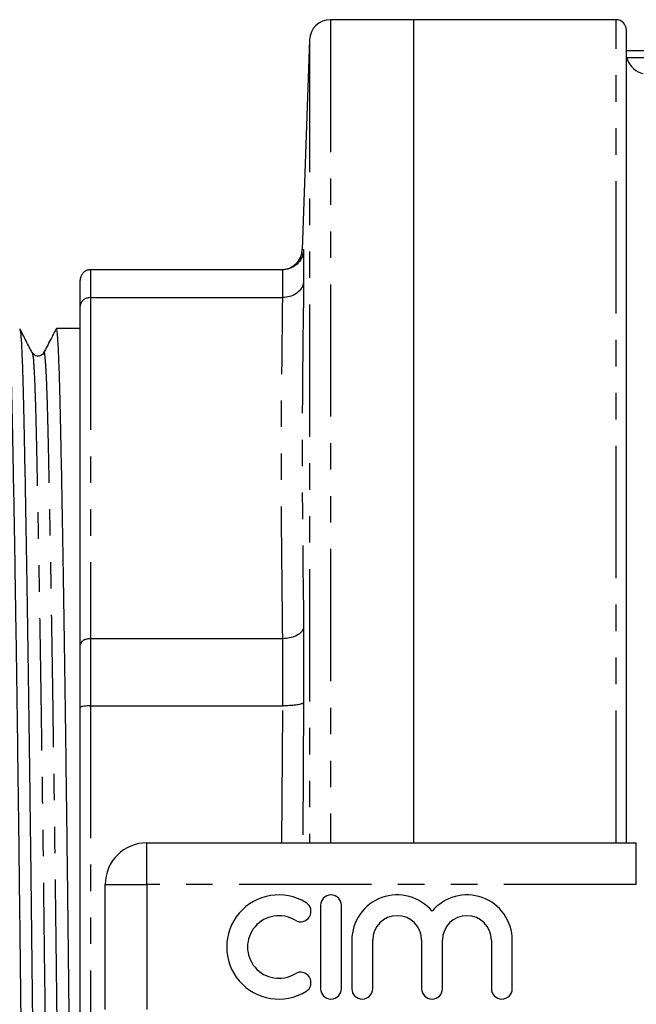
# Model space of a CAD drawing. Extents: x 122 to 281, y 14 to 278.
# Drawn here: x 147 to 177, y 56 to 103 of the extents above; entities that cross this region are included whole.
import ezdxf

# ---------------------------------------------------------------- set-up
doc = ezdxf.new("R2010")
doc.units = 0
doc.linetypes.add('PHANTOM', pattern=[12.7, 6.35, -1.27, 1.27, -1.27, 1.27, -1.27])
doc.layers.get('0').update_dxf_attribs({"linetype": 'CONTINUOUS'})

msp = doc.modelspace()

# ---------------------------------------------------------------- linework, layer by layer
at = {"color": 7, "linetype": 'CONTINUOUS'}
for p, q in [((166.203, 103.027), (162.202, 103.027)), ((175.903, 103.027), (166.203, 103.027)), ((166.203, 63.527), (166.203, 103.027)), ((161.203, 102.062), (160.851, 91.992)), ((176.403, 63.527), (176.403, 102.527)), ((226.403, 101.527), (176.403, 101.527)), ((160.921, 91.994), (160.921, 90.49)), ((159.92, 91.027), (150.703, 91.027)), ((159.922, 91.027), (159.92, 91.027)), ((150.203, 89.278), (150.203, 90.527)), ((150.703, 89.693), (159.92, 89.693)), ((159.92, 89.693), (159.922, 89.693)), ((150.203, 73.03), (150.203, 89.278)), ((150.203, 88.202), (149.062, 88.202)), ((160.921, 73.893), (160.921, 70.263)), ((159.92, 73.323), (150.703, 73.323)), ((159.922, 73.323), (159.92, 73.323)), ((150.203, 70.016), (150.203, 73.03)), ((150.203, 47.038), (150.203, 70.016)), ((150.703, 70.103), (159.92, 70.103)), ((159.92, 70.103), (159.922, 70.103)), ((153.403, 63.527), (176.876, 63.527)), ((151.403, 55.527), (151.403, 61.527)), ((161.732, 60.527), (161.732, 56.527)), ((162.732, 56.527), (162.732, 60.527)), ((163.232, 58.853), (163.232, 56.527)), ((164.232, 56.527), (164.232, 58.853)), ((166.58, 58.853), (166.58, 56.527)), ((167.58, 56.527), (167.58, 58.853)), ((169.928, 58.853), (169.928, 56.527)), ((170.928, 56.527), (170.928, 58.853))]:
    msp.add_line(p, q, dxfattribs=at)
at = {"color": 8, "linetype": 'PHANTOM'}
for p, q in [((162.202, 103.027), (162.202, 63.527)), ((175.903, 63.527), (175.903, 103.027)), ((161.203, 102.062), (161.203, 63.527)), ((176.422, 101.217), (226.384, 101.217)), ((160.858, 91.992), (160.921, 91.994)), ((150.703, 91.027), (150.703, 89.693)), ((159.922, 89.693), (159.922, 91.027)), ((150.703, 89.693), (150.703, 73.323)), ((150.703, 73.323), (150.703, 70.103)), ((159.922, 70.103), (159.922, 73.323)), ((150.703, 70.103), (150.703, 46.951)), ((159.881, 63.527), (159.92, 70.103)), ((160.921, 70.263), (160.881, 63.527)), ((153.403, 61.527), (153.403, 63.527)), ((176.876, 61.527), (176.876, 63.527)), ((151.403, 61.527), (153.403, 61.527)), ((153.403, 61.527), (153.403, 55.527)), ((176.876, 61.527), (153.403, 61.527))]:
    msp.add_line(p, q, dxfattribs=at)
at = {"color": 7, "linetype": 'CONTINUOUS'}
for centre, radius, start, end in [((162.202, 102.027), 1, 90, 178), ((175.903, 102.527), 0.5, 0, 90), ((159.853, 92.027), 1, 270.9183, 358.0893), ((153.403, 61.527), 2, 90, 180), ((159.73, 58.527), 2.5, 58.6208, 301.3792), ((162.232, 60.527), 0.5, 0, 180), ((165.406, 58.853), 2.174, 39.6461, 180), ((168.754, 58.853), 2.174, 0, 140.3539), ((160.772, 60.234), 0.5, 238.6208, 58.6208), ((159.73, 58.527), 1.5, 58.6208, 301.3792), ((165.406, 58.853), 1.174, 0, 180), ((168.754, 58.853), 1.174, 0, 180), ((160.772, 56.819), 0.5, 301.3792, 121.3792), ((162.232, 56.527), 0.5, 180, 0), ((163.732, 56.527), 0.5, 180, 0), ((167.08, 56.527), 0.5, 180, 0), ((170.428, 56.527), 0.5, 180, 0)]:
    msp.add_arc(centre, radius, start, end, dxfattribs=at)
for points, knots in [([(176.422, 101.217), (176.446, 101.105), (176.491, 101.002), (176.603, 100.822), (176.67, 100.744), (176.883, 100.552), (177.044, 100.472), (177.203, 100.437)], [0, 0, 0, 0, 0.25, 0.25, 0.5, 0.5, 1, 1, 1, 1]), ([(160.921, 91.994), (160.921, 91.99), (160.919, 91.924), (160.894, 91.747), (160.78, 91.479), (160.552, 91.229), (160.256, 91.06), (160.033, 91.038), (159.922, 91.027)], [0, 0, 0, 0, 0.00713, 0.131124, 0.351389, 0.568599, 0.784272, 1, 1, 1, 1]), ([(160.851, 91.992), (160.851, 91.992), (160.851, 91.992), (160.855, 91.992), (160.858, 91.992)], [0, 0, 0, 0, 0.00042, 1, 1, 1, 1]), ([(150.703, 91.027), (150.647, 91.022), (150.536, 91.011), (150.388, 90.926), (150.274, 90.802), (150.215, 90.663), (150.203, 90.569), (150.203, 90.529), (150.203, 90.527)], [0, 0, 0, 0, 0.2107565, 0.4214693, 0.6335411, 0.8485681, 0.9902383, 1, 1, 1, 1]), ([(160.921, 90.49), (160.921, 90.487), (160.919, 90.432), (160.894, 90.286), (160.78, 90.064), (160.552, 89.859), (160.256, 89.719), (160.033, 89.702), (159.922, 89.693)], [0, 0, 0, 0, 0.0071314, 0.131124, 0.3513885, 0.5685987, 0.7842723, 1, 1, 1, 1]), ([(150.703, 89.693), (150.647, 89.689), (150.536, 89.68), (150.388, 89.61), (150.274, 89.507), (150.215, 89.392), (150.203, 89.313), (150.203, 89.28), (150.203, 89.278)], [0, 0, 0, 0, 0.210756, 0.421469, 0.633541, 0.848566, 0.990236, 1, 1, 1, 1]), ([(147.898, 28.864), (147.896, 28.865), (147.876, 28.89), (147.835, 29.262), (147.779, 30.417), (147.727, 32.187), (147.678, 34.514), (147.626, 37.268), (147.573, 40.359), (147.522, 43.655), (147.471, 47.216), (147.421, 50.945), (147.373, 54.738), (147.33, 58.538), (147.286, 62.339), (147.238, 66.131), (147.189, 69.859), (147.137, 73.419), (147.086, 76.713), (147.036, 79.659), (146.988, 82.193), (146.945, 84.302), (146.901, 85.989), (146.854, 87.255), (146.804, 87.997), (146.766, 88.291), (146.746, 88.172), (146.743, 88.154)], [0, 0, 0, 0, 0.00288, 0.051757, 0.099944, 0.146921, 0.193203, 0.240817, 0.283022, 0.325605, 0.368187, 0.410392, 0.451862, 0.492277, 0.532692, 0.574162, 0.616367, 0.658949, 0.701532, 0.743737, 0.785207, 0.825622, 0.866036, 0.907507, 0.949712, 0.992294, 1, 1, 1, 1]), ([(147.908, 87.038), (147.808, 87.231), (147.607, 87.616), (147.407, 88.001), (147.307, 88.193)], [0, 0, 0, 0, 0.499997, 1, 1, 1, 1]), ([(147.307, 88.154), (147.321, 88.108), (147.352, 88.009), (147.399, 87.232), (147.446, 85.984), (147.49, 84.289), (147.533, 82.179), (147.581, 79.642), (147.631, 76.695), (147.682, 73.399), (147.733, 69.838), (147.783, 66.109), (147.831, 62.316), (147.875, 58.515), (147.918, 54.715), (147.966, 50.922), (148.016, 47.195), (148.067, 43.635), (148.118, 40.341), (148.168, 37.395), (148.216, 34.861), (148.259, 32.753), (148.303, 31.062), (148.351, 29.813), (148.4, 29.003), (148.435, 28.903), (148.452, 28.852)], [0, 0, 0, 0, 0.035134, 0.077666, 0.119458, 0.160185, 0.200913, 0.242704, 0.285236, 0.328148, 0.37106, 0.413592, 0.455383, 0.496111, 0.536839, 0.57863, 0.621162, 0.664074, 0.706986, 0.749518, 0.791309, 0.832037, 0.872765, 0.914556, 0.957088, 1, 1, 1, 1]), ([(149.036, 88.162), (148.954, 88.006), (148.759, 87.631), (148.564, 87.256), (148.451, 87.038)], [0, 0, 0, 0, 0.417918, 1, 1, 1, 1]), ([(150.203, 28.869), (150.183, 28.987), (150.144, 29.222), (150.088, 30.428), (150.036, 32.184), (149.987, 34.515), (149.935, 37.268), (149.882, 40.359), (149.831, 43.655), (149.78, 47.216), (149.73, 50.945), (149.682, 54.738), (149.639, 58.538), (149.595, 62.339), (149.547, 66.131), (149.498, 69.859), (149.446, 73.419), (149.395, 76.713), (149.345, 79.659), (149.297, 82.193), (149.254, 84.302), (149.21, 85.989), (149.163, 87.255), (149.113, 87.997), (149.075, 88.291), (149.055, 88.172), (149.052, 88.154)], [0, 0, 0, 0, 0.049019, 0.097345, 0.144457, 0.190873, 0.238625, 0.280952, 0.323657, 0.366362, 0.408689, 0.450279, 0.490811, 0.531342, 0.572932, 0.615259, 0.657964, 0.70067, 0.742996, 0.784586, 0.825118, 0.86565, 0.90724, 0.949566, 0.992272, 1, 1, 1, 1]), ([(148.451, 87.038), (148.415, 86.99), (148.347, 86.895), (148.064, 86.853), (147.969, 86.966), (147.908, 87.038)], [0, 0, 0, 0, 0.280011, 0.545522, 1, 1, 1, 1]), ([(160.921, 73.893), (160.921, 73.891), (160.919, 73.852), (160.894, 73.748), (160.78, 73.591), (160.552, 73.444), (160.256, 73.343), (160.033, 73.329), (159.922, 73.323)], [0, 0, 0, 0, 0.0071314, 0.131124, 0.3513885, 0.5685987, 0.7842723, 1, 1, 1, 1]), ([(150.703, 73.323), (150.647, 73.319), (150.536, 73.313), (150.388, 73.264), (150.274, 73.191), (150.215, 73.11), (150.203, 73.055), (150.203, 73.032), (150.203, 73.03)], [0, 0, 0, 0, 0.210756, 0.421469, 0.633541, 0.848566, 0.990236, 1, 1, 1, 1]), ([(150.703, 70.103), (150.647, 70.102), (150.536, 70.1), (150.388, 70.085), (150.274, 70.064), (150.215, 70.04), (150.203, 70.023), (150.203, 70.017), (150.203, 70.016)], [0, 0, 0, 0, 0.2107565, 0.4214693, 0.6335411, 0.8485681, 0.9902383, 1, 1, 1, 1]), ([(160.921, 70.263), (160.921, 70.262), (160.919, 70.251), (160.894, 70.221), (160.78, 70.176), (160.552, 70.134), (160.256, 70.107), (160.033, 70.104), (159.922, 70.103)], [0, 0, 0, 0, 0.00713, 0.131124, 0.351389, 0.568599, 0.784272, 1, 1, 1, 1])]:
    msp.add_open_spline(points, degree=3, knots=knots, dxfattribs=at)
at = {"color": 8, "linetype": 'PHANTOM'}
for points in [[(160.921, 90.49), (160.886, 87.723), (160.817, 82.19), (160.886, 76.659), (160.921, 73.893)], [(159.92, 73.323), (159.886, 76.051), (159.818, 81.508), (159.886, 86.965), (159.92, 89.693)]]:
    msp.add_open_spline(points, degree=3, dxfattribs=at)
for points, knots in [([(147.908, 86.999), (147.922, 86.956), (147.953, 86.861), (147.999, 86.117), (148.047, 84.919), (148.091, 83.291), (148.134, 81.264), (148.182, 78.826), (148.232, 75.994), (148.283, 72.827), (148.334, 69.405), (148.384, 65.821), (148.432, 62.176), (148.475, 58.523), (148.519, 54.871), (148.567, 51.225), (148.617, 47.642), (148.668, 44.221), (148.719, 41.054), (148.764, 38.499), (148.808, 36.205), (148.85, 34.202), (148.896, 32.385), (148.946, 31.044), (148.998, 30.171), (149.035, 30.061), (149.053, 30.006)], [0, 0, 0, 0, 0.034787, 0.077334, 0.119141, 0.159884, 0.200627, 0.242433, 0.284981, 0.327909, 0.370837, 0.413384, 0.455191, 0.495934, 0.536677, 0.578483, 0.621031, 0.663959, 0.706887, 0.749434, 0.778776, 0.822301, 0.865291, 0.909458, 0.954503, 1, 1, 1, 1]), ([(148.451, 86.99), (148.454, 87.012), (148.474, 87.149), (148.512, 86.844), (148.562, 86.137), (148.609, 84.917), (148.653, 83.295), (148.696, 81.268), (148.747, 78.691), (148.799, 75.696), (148.852, 72.379), (148.902, 69.05), (148.95, 65.579), (148.996, 62.057), (149.038, 58.489), (149.081, 54.878), (149.129, 51.232), (149.179, 47.649), (149.23, 44.227), (149.281, 41.06), (149.335, 38.045), (149.388, 35.331), (149.439, 33.028), (149.494, 31.334), (149.55, 30.265), (149.588, 30.127), (149.605, 30.064)], [0, 0, 0, 0, 0.008055, 0.050639, 0.092846, 0.134319, 0.174735, 0.215152, 0.256624, 0.306027, 0.347193, 0.388311, 0.429041, 0.469064, 0.508092, 0.548509, 0.589981, 0.632188, 0.674772, 0.717356, 0.759563, 0.809197, 0.857444, 0.906601, 0.957004, 1, 1, 1, 1])]:
    msp.add_open_spline(points, degree=3, knots=knots, dxfattribs=at)

doc.saveas('drawing.dxf')
